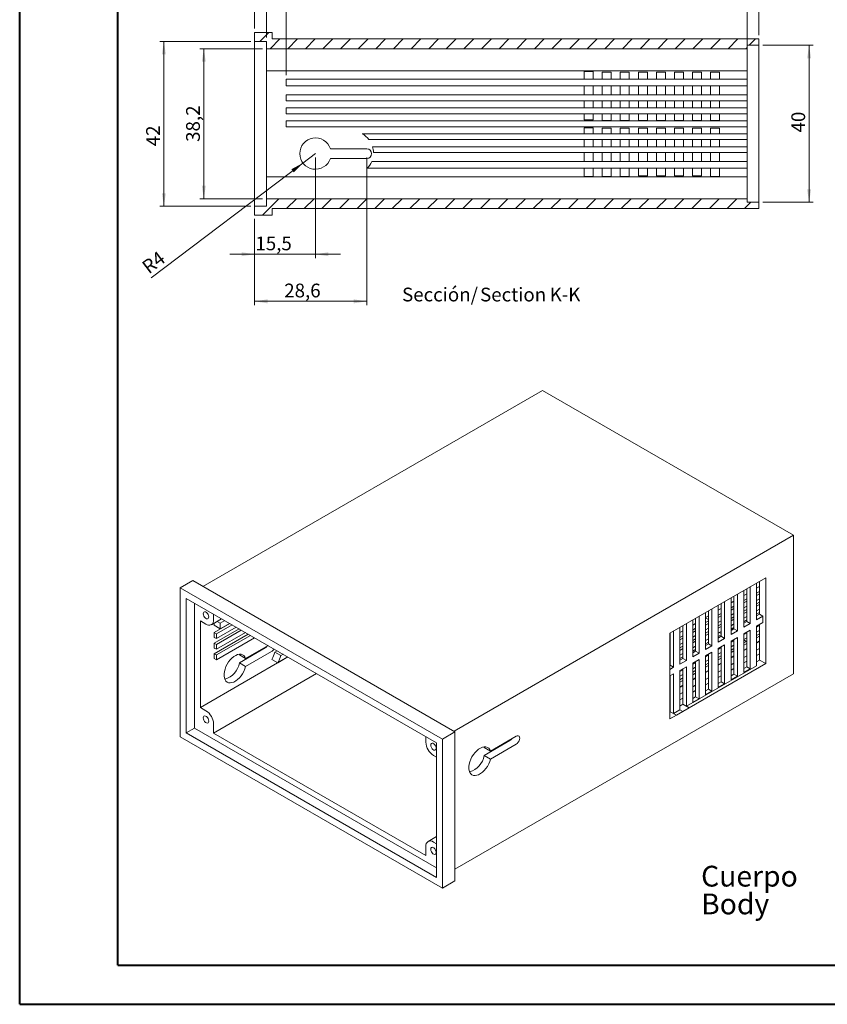
# Model space of a CAD drawing. Units: millimetres. Extents: x 0 to 841, y 0 to 594.
# Drawn here: x 0 to 206, y 0 to 251 of the extents above; entities that cross this region are included whole.
import ezdxf

# ---------------------------------------------------------------- set-up
doc = ezdxf.new("R2010")
doc.units = ezdxf.units.MM
doc.styles.add('SLDTEXTSTYLE0', font='TXT', dxfattribs={"width": 0.75})
doc.dimstyles.new('SLDDIMSTYLE1', dxfattribs={"dimtxt": 3.5, "dimasz": 3.302, "dimexe": 0, "dimexo": 0.0625, "dimgap": 0.875, "dimtad": 1, "dimdec": 1, "dimrnd": 1e-09, "dimzin": 12, "dimdsep": 46, "dimtxsty": 'SLDTEXTSTYLE0', "dimsah": 1, "dimcen": 0.09, "dimadec": 0, "dimazin": 3, "dimtfac": 1, "dimtdec": 1, "dimtofl": 0, "dimtmove": 0, "dimatfit": 3, "dimfxl": 1, "dimfrac": 2, "dimtolj": 1, "dimtzin": 12, "dimarcsym": 0})
doc.dimstyles.new('SLDDIMSTYLE2', dxfattribs={"dimtxt": 3.5, "dimasz": 3.302, "dimexe": 0, "dimexo": 0.0625, "dimgap": 0.875, "dimtad": 1, "dimrnd": 1e-09, "dimzin": 12, "dimdsep": 46, "dimtxsty": 'SLDTEXTSTYLE0', "dimsah": 1, "dimcen": 0.09, "dimadec": 0, "dimazin": 3, "dimtfac": 1, "dimtofl": 0, "dimtmove": 0, "dimatfit": 3, "dimfxl": 1, "dimfrac": 2, "dimtolj": 1, "dimtzin": 12, "dimarcsym": 0})
doc.dimstyles.new('SLDDIMSTYLE7', dxfattribs={"dimtxt": 3.5, "dimasz": 3.302, "dimexe": 0, "dimexo": 0.0625, "dimgap": 0.875, "dimtad": 1, "dimdec": 1, "dimrnd": 1e-09, "dimzin": 12, "dimdsep": 46, "dimtxsty": 'SLDTEXTSTYLE0', "dimsah": 1, "dimcen": 0.09, "dimadec": 0, "dimazin": 3, "dimtfac": 1, "dimtdec": 1, "dimtmove": 0, "dimatfit": 0, "dimfxl": 1, "dimfrac": 2, "dimtolj": 1, "dimtzin": 12, "dimarcsym": 0})
doc.dimstyles.new('SLDDIMSTYLE8', dxfattribs={"dimtxt": 3.5, "dimasz": 3.302, "dimexe": 0, "dimexo": 0.0625, "dimgap": 0.875, "dimtad": 1, "dimrnd": 1e-09, "dimzin": 12, "dimdsep": 46, "dimtxsty": 'SLDTEXTSTYLE0', "dimsah": 1, "dimcen": 0.09, "dimadec": 0, "dimazin": 3, "dimtfac": 1, "dimtmove": 0, "dimatfit": 0, "dimfxl": 1, "dimfrac": 2, "dimtolj": 1, "dimtzin": 12, "dimarcsym": 0})
doc.dimstyles.new('SLDDIMSTYLE9', dxfattribs={"dimtxt": 3.5, "dimasz": 3.302, "dimexe": 0, "dimexo": 0.0625, "dimgap": 0.875, "dimtad": 1, "dimrnd": 1e-09, "dimzin": 12, "dimdsep": 46, "dimtxsty": 'SLDTEXTSTYLE0', "dimsah": 1, "dimcen": 0, "dimadec": 0, "dimazin": 3, "dimtfac": 1, "dimtofl": 0, "dimtmove": 0, "dimatfit": 3, "dimfxl": 1, "dimfrac": 2, "dimtolj": 1, "dimtzin": 12, "dimarcsym": 0})

# ---------------------------------------------------------------- blocks, each defined once
blk = doc.blocks.new('SW_NOTE_0')
at = {"color": 0, "linetype": 'Continuous', "lineweight": 0, "char_height": 5.292, "attachment_point": 1, "style": 'SLDTEXTSTYLE0'}
for s, insert in [('Cuerpo', (0, 6.82)), ('Body', (0, -0.26))]:
    blk.add_mtext(s, dxfattribs=dict(at, insert=insert))
blk = doc.blocks.new('_D_19')
at = {"color": 7, "linetype": 'Continuous', "lineweight": 0}
for p, q in [((58.96, 245.42), (35.83, 245.42)), ((36.83, 245.42), (36.83, 203.42)), ((58.96, 203.42), (35.83, 203.42))]:
    blk.add_line(p, q, dxfattribs=at)
for points in [[(36.83, 245.42), (36.33, 242.12), (37.34, 242.12)], [(36.83, 203.42), (37.34, 206.72), (36.33, 206.72)]]:
    blk.add_solid(points, dxfattribs=at)
at = {"color": 7, "linetype": 'Continuous', "lineweight": 0, "insert": (32.32, 218.68, 27.82), "char_height": 3.5, "attachment_point": 1, "rotation": 90, "style": 'SLDTEXTSTYLE0'}
blk.add_mtext('42', dxfattribs=at)
blk = doc.blocks.new('_D_20')
at = {"color": 7, "linetype": 'Continuous', "lineweight": 0}
for p, q in [((59.96, 248.67), (59.96, 266.56)), ((62.96, 246.42), (62.96, 266.56)), ((59.96, 265.56), (51.72, 265.56)), ((59.96, 265.56), (62.96, 265.56)), ((62.96, 265.56), (69.31, 265.56))]:
    blk.add_line(p, q, dxfattribs=at)
for points in [[(59.96, 265.56), (56.66, 266.07), (56.66, 265.06)], [(62.96, 265.56), (66.26, 265.06), (66.26, 266.07)]]:
    blk.add_solid(points, dxfattribs=at)
at = {"color": 7, "linetype": 'Continuous', "lineweight": 0, "insert": (51.72, 270.08, 27.82), "char_height": 3.5, "attachment_point": 1, "style": 'SLDTEXTSTYLE0'}
blk.add_mtext('3', dxfattribs=at)
blk = doc.blocks.new('_D_21')
at = {"color": 7, "linetype": 'Continuous', "lineweight": 0}
for p, q in [((75.46, 215.82), (75.46, 190.17)), ((59.96, 200.17), (59.96, 190.17)), ((59.96, 191.17), (53.61, 191.17)), ((59.96, 191.17), (75.46, 191.17)), ((75.46, 191.17), (81.81, 191.17))]:
    blk.add_line(p, q, dxfattribs=at)
for points in [[(59.96, 191.17), (56.66, 191.68), (56.66, 190.66)], [(75.46, 191.17), (78.76, 190.66), (78.76, 191.68)]]:
    blk.add_solid(points, dxfattribs=at)
at = {"color": 7, "linetype": 'Continuous', "lineweight": 0, "insert": (60.16, 195.68, 27.82), "char_height": 3.5, "attachment_point": 1, "style": 'SLDTEXTSTYLE0'}
blk.add_mtext('15,5', dxfattribs=at)
blk = doc.blocks.new('_D_22')
at = {"color": 7, "linetype": 'Continuous', "lineweight": 0}
for p, q in [((88.54, 215.82), (88.54, 178.17)), ((59.96, 200.17), (59.96, 178.17)), ((59.96, 179.17), (88.54, 179.17))]:
    blk.add_line(p, q, dxfattribs=at)
for points in [[(59.96, 179.17), (63.26, 178.66), (63.26, 179.68)], [(88.54, 179.17), (85.24, 179.68), (85.24, 178.66)]]:
    blk.add_solid(points, dxfattribs=at)
at = {"color": 7, "linetype": 'Continuous', "lineweight": 0, "insert": (67.51, 183.68, 27.82), "char_height": 3.5, "attachment_point": 1, "style": 'SLDTEXTSTYLE0'}
blk.add_mtext('28,6', dxfattribs=at)
blk = doc.blocks.new('_D_23')
at = {"color": 7, "linetype": 'Continuous', "lineweight": 0}
for p, q in [((185.46, 236.77), (185.46, 261.38)), ((188.46, 247.02), (188.46, 261.38)), ((185.46, 260.38), (179.11, 260.38)), ((185.46, 260.38), (188.46, 260.38)), ((188.46, 260.38), (195.16, 260.38))]:
    blk.add_line(p, q, dxfattribs=at)
for points in [[(185.46, 260.38), (182.16, 260.89), (182.16, 259.87)], [(188.46, 260.38), (191.76, 259.87), (191.76, 260.89)]]:
    blk.add_solid(points, dxfattribs=at)
at = {"color": 7, "linetype": 'Continuous', "lineweight": 0, "insert": (189.74, 264.89, 27.82), "char_height": 3.5, "attachment_point": 1, "style": 'SLDTEXTSTYLE0'}
blk.add_mtext('3', dxfattribs=at)
blk = doc.blocks.new('_D_24')
at = {"color": 7, "linetype": 'Continuous', "lineweight": 0}
for p, q in [((189.46, 244.42), (202.29, 244.42)), ((201.29, 244.42), (201.29, 204.42)), ((189.46, 204.42), (202.29, 204.42))]:
    blk.add_line(p, q, dxfattribs=at)
for points in [[(201.29, 244.42), (200.78, 241.12), (201.79, 241.12)], [(201.29, 204.42), (201.79, 207.72), (200.78, 207.72)]]:
    blk.add_solid(points, dxfattribs=at)
at = {"color": 7, "linetype": 'Continuous', "lineweight": 0, "insert": (196.77, 222.2, 27.82), "char_height": 3.5, "attachment_point": 1, "rotation": 90, "style": 'SLDTEXTSTYLE0'}
blk.add_mtext('40', dxfattribs=at)
blk = doc.blocks.new('_D_25')
at = {"color": 7, "linetype": 'Continuous', "lineweight": 0}
for q in [(75.46, 216.82), (33.6, 185.19)]:
    blk.add_line((72.27, 214.41), q, dxfattribs=at)
blk.add_solid([(72.27, 214.41), (69.33, 212.82), (69.94, 212.01)], dxfattribs=at)
at = {"color": 7, "linetype": 'Continuous', "lineweight": 0, "insert": (30.88, 188.78, 27.82), "char_height": 3.5, "attachment_point": 1, "rotation": 37.0763, "style": 'SLDTEXTSTYLE0'}
blk.add_mtext('R4', dxfattribs=at)
blk = doc.blocks.new('_D_26')
at = {"color": 7, "linetype": 'Continuous', "lineweight": 0}
for p, q in [((67.96, 236.77), (67.96, 261.38)), ((185.46, 236.77), (185.46, 261.38)), ((67.96, 260.38), (185.46, 260.38))]:
    blk.add_line(p, q, dxfattribs=at)
for points in [[(67.96, 260.38), (71.26, 259.87), (71.26, 260.89)], [(185.46, 260.38), (182.16, 260.89), (182.16, 259.87)]]:
    blk.add_solid(points, dxfattribs=at)
at = {"color": 7, "linetype": 'Continuous', "lineweight": 0, "insert": (120.16, 264.89, 27.82), "char_height": 3.5, "attachment_point": 1, "style": 'SLDTEXTSTYLE0'}
blk.add_mtext('117,5', dxfattribs=at)
blk = doc.blocks.new('_D_27')
at = {"color": 7, "linetype": 'Continuous', "lineweight": 0}
for p, q in [((61.96, 243.52), (46.01, 243.52)), ((47.01, 243.52), (47.01, 205.32)), ((61.96, 205.32), (46.01, 205.32))]:
    blk.add_line(p, q, dxfattribs=at)
for points in [[(47.01, 243.52), (46.5, 240.22), (47.52, 240.22)], [(47.01, 205.32), (47.52, 208.62), (46.5, 208.62)]]:
    blk.add_solid(points, dxfattribs=at)
at = {"color": 7, "linetype": 'Continuous', "lineweight": 0, "insert": (42.5, 219.8, 27.82), "char_height": 3.5, "attachment_point": 1, "rotation": 90, "style": 'SLDTEXTSTYLE0'}
blk.add_mtext('38,2', dxfattribs=at)
blk = doc.blocks.new('SW_NOTE_36')
at = {"color": 0, "linetype": 'Continuous', "lineweight": 0, "char_height": 3.5, "attachment_point": 2, "style": 'SLDTEXTSTYLE0'}
for s, insert in [('Sección/', (10.01, 4.51)), ('Section', (28.64, 4.5)), ('K-K', (41.87, 4.51))]:
    blk.add_mtext(s, dxfattribs=dict(at, insert=insert))

msp = doc.modelspace()

# ---------------------------------------------------------------- hatches: boundary and pattern name
at = {"linetype": 'Continuous', "lineweight": 0}
h = msp.add_hatch(dxfattribs=at)
h.set_pattern_fill('ANSI31', style=0)
h.paths.add_polyline_path([(64.4622, 247.6674), (59.9622, 247.6674), (59.9622, 245.4174), (62.9622, 245.4174), (62.9622, 243.5174), (185.4622, 243.5174), (185.4622, 244.4174), (188.4622, 244.4174), (188.4622, 246.0174), (64.4622, 246.0174)], flags=0)
h = msp.add_hatch(dxfattribs=at)
h.set_pattern_fill('ANSI31', style=0)
h.paths.add_polyline_path([(62.9622, 203.4174), (59.9622, 203.4174), (59.9622, 201.1674), (64.4622, 201.1674), (64.4622, 202.8174), (188.4622, 202.8174), (188.4622, 204.4174), (185.4622, 204.4174), (185.4622, 205.3174), (62.9622, 205.3174)], flags=0)

# ---------------------------------------------------------------- linework, layer by layer
at = {"color": 7, "linetype": 'Continuous', "lineweight": 40}
for p, q in [((0.0788, 0.0415), (0.0788, 594.0415)), ((25.0788, 10.0415), (25.0788, 584.0415)), ((25.0788, 10.0415), (831.1362, 10.0415)), ((0.0788, 0.0415), (841.1362, 0.0415))]:
    msp.add_line(p, q, dxfattribs=at)
at = {"color": 7, "linetype": 'Continuous', "lineweight": 15}
for p, q in [((59.9622, 247.6674), (59.9622, 245.4174)), ((64.4622, 247.6674), (59.9622, 247.6674)), ((64.4622, 247.6674), (64.4622, 246.0174)), ((188.4622, 246.0174), (64.4622, 246.0174)), ((188.4622, 246.0174), (188.4622, 244.4174)), ((62.9622, 245.4174), (59.9622, 245.4174)), ((59.9622, 245.4174), (59.9622, 203.4174)), ((62.9622, 245.4174), (62.9622, 243.5174)), ((185.4622, 243.5174), (62.9622, 243.5174)), ((62.9622, 240.6674), (62.9622, 243.5174)), ((188.4622, 244.4174), (185.4622, 244.4174)), ((185.4622, 243.5174), (185.4622, 244.4174)), ((185.4622, 240.6674), (185.4622, 243.5174)), ((188.4622, 204.4174), (188.4622, 244.4174)), ((62.9622, 237.9174), (62.9622, 240.6674)), ((185.4622, 237.9174), (185.4622, 240.6674)), ((185.4622, 237.9174), (62.9622, 237.9174)), ((62.9622, 237.9174), (62.9622, 210.9174)), ((143.9622, 237.7174), (146.2622, 237.7174)), ((143.9622, 235.7674), (143.9622, 237.7174)), ((146.2622, 237.7174), (146.2622, 235.7674)), ((148.5622, 237.5674), (150.8622, 237.5674)), ((148.5622, 235.7674), (148.5622, 237.5674)), ((150.8622, 237.5674), (150.8622, 235.7674)), ((153.1622, 237.5674), (155.4622, 237.5674)), ((153.1622, 235.7674), (153.1622, 237.5674)), ((155.4622, 237.5674), (155.4622, 235.7674)), ((157.7622, 237.5674), (160.0622, 237.5674)), ((157.7622, 235.7674), (157.7622, 237.5674)), ((160.0622, 237.5674), (160.0622, 235.7674)), ((162.3622, 237.5674), (164.6622, 237.5674)), ((162.3622, 235.7674), (162.3622, 237.5674)), ((164.6622, 237.5674), (164.6622, 235.7674)), ((166.9622, 237.5674), (169.2622, 237.5674)), ((166.9622, 235.7674), (166.9622, 237.5674)), ((169.2622, 237.5674), (169.2622, 235.7674)), ((171.5622, 237.5674), (173.8622, 237.5674)), ((171.5622, 235.7674), (171.5622, 237.5674)), ((173.8622, 237.5674), (173.8622, 235.7674)), ((176.1622, 237.5674), (178.4622, 237.5674)), ((176.1622, 235.7674), (176.1622, 237.5674)), ((178.4622, 237.5674), (178.4622, 235.7674)), ((185.4622, 237.9174), (185.4622, 235.7674)), ((67.9622, 235.7674), (67.9622, 234.0674)), ((67.9622, 235.7674), (185.4622, 235.7674)), ((67.9622, 234.0674), (185.4622, 234.0674)), ((143.9622, 231.7674), (143.9622, 234.0674)), ((146.2622, 234.0674), (146.2622, 231.7674)), ((148.5622, 231.7674), (148.5622, 234.0674)), ((150.8622, 234.0674), (150.8622, 231.7674)), ((153.1622, 231.7674), (153.1622, 234.0674)), ((155.4622, 234.0674), (155.4622, 231.7674)), ((157.7622, 231.7674), (157.7622, 234.0674)), ((160.0622, 234.0674), (160.0622, 231.7674)), ((162.3622, 231.7674), (162.3622, 234.0674)), ((164.6622, 234.0674), (164.6622, 231.7674)), ((166.9622, 231.7674), (166.9622, 234.0674)), ((169.2622, 234.0674), (169.2622, 231.7674)), ((171.5622, 231.7674), (171.5622, 234.0674)), ((173.8622, 234.0674), (173.8622, 231.7674)), ((176.1622, 231.7674), (176.1622, 234.0674)), ((178.4622, 234.0674), (178.4622, 231.7674)), ((185.4622, 235.7674), (185.4622, 234.0674)), ((185.4622, 234.0674), (185.4622, 231.7674)), ((67.9622, 231.7674), (67.9622, 230.2674)), ((67.9622, 231.7674), (185.4622, 231.7674)), ((185.4622, 231.7674), (185.4622, 230.2674)), ((67.9622, 230.2674), (185.4622, 230.2674)), ((67.9622, 228.4674), (67.9622, 226.9674)), ((67.9622, 228.4674), (185.4622, 228.4674)), ((143.9622, 228.4674), (143.9622, 230.2674)), ((146.2622, 230.2674), (146.2622, 228.4674)), ((148.5622, 228.4674), (148.5622, 230.2674)), ((150.8622, 230.2674), (150.8622, 228.4674)), ((153.1622, 228.4674), (153.1622, 230.2674)), ((155.4622, 230.2674), (155.4622, 228.4674)), ((157.7622, 228.4674), (157.7622, 230.2674)), ((160.0622, 230.2674), (160.0622, 228.4674)), ((162.3622, 228.4674), (162.3622, 230.2674)), ((164.6622, 230.2674), (164.6622, 228.4674)), ((166.9622, 228.4674), (166.9622, 230.2674)), ((169.2622, 230.2674), (169.2622, 228.4674)), ((171.5622, 228.4674), (171.5622, 230.2674)), ((173.8622, 230.2674), (173.8622, 228.4674)), ((176.1622, 228.4674), (176.1622, 230.2674)), ((178.4622, 230.2674), (178.4622, 228.4674)), ((185.4622, 230.2674), (185.4622, 228.4674)), ((185.4622, 228.4674), (185.4622, 226.9674)), ((67.9622, 226.9674), (185.4622, 226.9674)), ((143.9622, 225.4174), (143.9622, 226.9674)), ((146.2622, 226.9674), (146.2622, 225.4174)), ((148.5622, 225.2674), (148.5622, 226.9674)), ((150.8622, 226.9674), (150.8622, 225.2674)), ((153.1622, 225.2674), (153.1622, 226.9674)), ((155.4622, 226.9674), (155.4622, 225.2674)), ((157.7622, 225.2674), (157.7622, 226.9674)), ((160.0622, 226.9674), (160.0622, 225.2674)), ((162.3622, 225.2674), (162.3622, 226.9674)), ((164.6622, 226.9674), (164.6622, 225.2674)), ((166.9622, 225.2674), (166.9622, 226.9674)), ((169.2622, 226.9674), (169.2622, 225.2674)), ((171.5622, 225.2674), (171.5622, 226.9674)), ((173.8622, 226.9674), (173.8622, 225.2674)), ((176.1622, 225.2674), (176.1622, 226.9674)), ((178.4622, 226.9674), (178.4622, 225.2674)), ((185.4622, 226.9674), (185.4622, 225.1674)), ((67.9622, 225.1674), (67.9622, 223.6674)), ((67.9622, 225.1674), (185.4622, 225.1674)), ((67.9622, 223.6674), (185.4622, 223.6674)), ((146.2622, 225.4174), (143.9622, 225.4174)), ((143.9622, 223.4174), (146.2622, 223.4174)), ((143.9622, 221.8674), (143.9622, 223.4174)), ((146.2622, 223.4174), (146.2622, 221.8674)), ((150.8622, 225.2674), (148.5622, 225.2674)), ((155.4622, 225.2674), (153.1622, 225.2674)), ((160.0622, 225.2674), (157.7622, 225.2674)), ((164.6622, 225.2674), (162.3622, 225.2674)), ((169.2622, 225.2674), (166.9622, 225.2674)), ((173.8622, 225.2674), (171.5622, 225.2674)), ((178.4622, 225.2674), (176.1622, 225.2674)), ((185.4622, 225.1674), (185.4622, 223.6674)), ((185.4622, 223.6674), (185.4622, 221.8674)), ((87.4055, 221.8674), (185.4622, 221.8674)), ((148.5622, 223.2674), (150.8622, 223.2674)), ((148.5622, 221.8674), (148.5622, 223.2674)), ((150.8622, 223.2674), (150.8622, 221.8674)), ((153.1622, 223.2674), (155.4622, 223.2674)), ((153.1622, 221.8674), (153.1622, 223.2674)), ((155.4622, 223.2674), (155.4622, 221.8674)), ((157.7622, 223.2674), (160.0622, 223.2674)), ((157.7622, 221.8674), (157.7622, 223.2674)), ((160.0622, 223.2674), (160.0622, 221.8674)), ((162.3622, 223.2674), (164.6622, 223.2674)), ((162.3622, 221.8674), (162.3622, 223.2674)), ((164.6622, 223.2674), (164.6622, 221.8674)), ((166.9622, 223.2674), (169.2622, 223.2674)), ((166.9622, 221.8674), (166.9622, 223.2674)), ((169.2622, 223.2674), (169.2622, 221.8674)), ((171.5622, 223.2674), (173.8622, 223.2674)), ((171.5622, 221.8674), (171.5622, 223.2674)), ((173.8622, 223.2674), (173.8622, 221.8674)), ((176.1622, 223.2674), (178.4622, 223.2674)), ((176.1622, 221.8674), (176.1622, 223.2674)), ((178.4622, 223.2674), (178.4622, 221.8674)), ((185.4622, 221.8674), (185.4622, 220.3674)), ((89.1051, 220.3674), (185.4622, 220.3674)), ((90.0113, 218.5674), (185.4622, 218.5674)), ((143.9622, 218.5674), (143.9622, 220.3674)), ((146.2622, 220.3674), (146.2622, 218.5674)), ((148.5622, 218.5674), (148.5622, 220.3674)), ((150.8622, 220.3674), (150.8622, 218.5674)), ((153.1622, 218.5674), (153.1622, 220.3674)), ((155.4622, 220.3674), (155.4622, 218.5674)), ((157.7622, 218.5674), (157.7622, 220.3674)), ((160.0622, 220.3674), (160.0622, 218.5674)), ((162.3622, 218.5674), (162.3622, 220.3674)), ((164.6622, 220.3674), (164.6622, 218.5674)), ((166.9622, 218.5674), (166.9622, 220.3674)), ((169.2622, 220.3674), (169.2622, 218.5674)), ((171.5622, 218.5674), (171.5622, 220.3674)), ((173.8622, 220.3674), (173.8622, 218.5674)), ((176.1622, 218.5674), (176.1622, 220.3674)), ((178.4622, 220.3674), (178.4622, 218.5674)), ((185.4622, 220.3674), (185.4622, 218.5674)), ((185.4622, 218.5674), (185.4622, 217.0674)), ((88.5422, 218.0674), (79.2619, 218.0674)), ((90.2417, 217.0674), (185.4622, 217.0674)), ((143.9622, 214.7674), (143.9622, 217.0674)), ((146.2622, 217.0674), (146.2622, 214.7674)), ((148.5622, 214.7674), (148.5622, 217.0674)), ((150.8622, 217.0674), (150.8622, 214.7674)), ((153.1622, 214.7674), (153.1622, 217.0674)), ((155.4622, 217.0674), (155.4622, 214.7674)), ((157.7622, 214.7674), (157.7622, 217.0674)), ((160.0622, 217.0674), (160.0622, 214.7674)), ((162.3622, 214.7674), (162.3622, 217.0674)), ((164.6622, 217.0674), (164.6622, 214.7674)), ((166.9622, 214.7674), (166.9622, 217.0674)), ((169.2622, 217.0674), (169.2622, 214.7674)), ((171.5622, 214.7674), (171.5622, 217.0674)), ((173.8622, 217.0674), (173.8622, 214.7674)), ((176.1622, 214.7674), (176.1622, 217.0674)), ((178.4622, 217.0674), (178.4622, 214.7674)), ((185.4622, 217.0674), (185.4622, 214.7674)), ((88.5422, 215.5674), (79.2619, 215.5674)), ((89.7967, 214.7674), (185.4622, 214.7674)), ((185.4622, 214.7674), (185.4622, 213.0674)), ((185.4622, 210.9174), (62.9622, 210.9174)), ((62.9622, 208.1674), (62.9622, 210.9174)), ((88.6807, 213.0674), (185.4622, 213.0674)), ((143.9622, 210.9472), (143.9622, 213.0674)), ((146.2622, 210.9472), (143.9622, 210.9472)), ((146.2622, 213.0674), (146.2622, 210.9472)), ((148.5622, 210.9472), (148.5622, 213.0674)), ((150.8622, 210.9472), (148.5622, 210.9472)), ((150.8622, 213.0674), (150.8622, 210.9472)), ((153.1622, 210.9795), (153.1622, 213.0674)), ((155.4622, 210.9795), (153.1622, 210.9795)), ((155.4622, 213.0674), (155.4622, 210.9795)), ((157.7622, 211.1174), (157.7622, 213.0674)), ((160.0622, 211.1174), (157.7622, 211.1174)), ((160.0622, 213.0674), (160.0622, 211.1174)), ((162.3622, 211.1174), (162.3622, 213.0674)), ((164.6622, 211.1174), (162.3622, 211.1174)), ((164.6622, 213.0674), (164.6622, 211.1174)), ((166.9622, 211.1174), (166.9622, 213.0674)), ((169.2622, 211.1174), (166.9622, 211.1174)), ((169.2622, 213.0674), (169.2622, 211.1174)), ((171.5622, 211.1174), (171.5622, 213.0674)), ((173.8622, 211.1174), (171.5622, 211.1174)), ((173.8622, 213.0674), (173.8622, 211.1174)), ((176.1622, 210.9674), (176.1622, 213.0674)), ((178.4622, 210.9674), (176.1622, 210.9674)), ((178.4622, 213.0674), (178.4622, 210.9674)), ((185.4622, 213.0674), (185.4622, 210.9174)), ((185.4622, 208.1674), (185.4622, 210.9174)), ((62.9622, 205.3174), (62.9622, 208.1674)), ((185.4622, 205.3174), (185.4622, 208.1674)), ((59.9622, 203.4174), (59.9622, 201.1674)), ((59.9622, 203.4174), (62.9622, 203.4174)), ((62.9622, 205.3174), (62.9622, 203.4174)), ((62.9622, 205.3174), (185.4622, 205.3174)), ((185.4622, 204.4174), (185.4622, 205.3174)), ((185.4622, 204.4174), (188.4622, 204.4174)), ((188.4622, 204.4174), (188.4622, 202.8174)), ((59.9622, 201.1674), (64.4622, 201.1674)), ((64.4622, 202.8174), (64.4622, 201.1674)), ((64.4622, 202.8174), (188.4622, 202.8174)), ((133.3002, 156.4896), (46.7859, 106.546)), ((197.2934, 119.5472), (133.3002, 156.4896)), ((197.2934, 119.5472), (110.7791, 69.6035)), ((197.2934, 84.2726), (197.2934, 119.5472)), ((44.2048, 108.036), (41.0228, 106.1991)), ((111.0264, 69.4607), (44.2048, 108.036)), ((190.2223, 108.6878), (165.8271, 94.6048)), ((190.2223, 86.8454), (190.2223, 108.6878)), ((107.8444, 67.6238), (41.0228, 106.1991)), ((41.0228, 106.1991), (41.0228, 68.23)), ((184.6362, 96.1135), (184.6362, 105.463)), ((185.3786, 105.8916), (185.3786, 104.6257)), ((186.2625, 106.4019), (186.2625, 97.0524)), ((187.8889, 97.9912), (187.8889, 107.3408)), ((187.8889, 106.0748), (188.6313, 106.5034)), ((188.6313, 107.7694), (188.6313, 106.5034)), ((188.6313, 104.6254), (188.6313, 106.5034)), ((106.3241, 66.6643), (42.5431, 103.4843)), ((42.5431, 103.4843), (42.5431, 69.1895)), ((181.3835, 94.2358), (181.3835, 103.5853)), ((182.1259, 104.0139), (182.1259, 102.748)), ((183.0098, 104.5242), (183.0098, 95.1746)), ((184.6362, 104.1971), (185.3786, 104.6257)), ((184.6362, 102.9314), (185.3786, 103.36)), ((185.3786, 102.7477), (185.3786, 104.6257)), ((187.8889, 104.8091), (188.6313, 105.2377)), ((187.8889, 104.1968), (188.6313, 104.6254)), ((187.8889, 102.972), (188.6313, 103.4006)), ((188.6313, 104.6254), (188.6313, 103.4006)), ((188.6313, 101.9308), (188.6313, 103.4006)), ((44.6644, 102.2596), (44.6644, 70.4142)), ((176.5045, 100.7687), (176.5045, 91.4192)), ((178.1308, 92.358), (178.1308, 101.7075)), ((178.1308, 100.4416), (178.8733, 100.8702)), ((178.8733, 102.1362), (178.8733, 100.8702)), ((178.8733, 98.9922), (178.8733, 100.8702)), ((179.7571, 102.6464), (179.7571, 93.2969)), ((181.3835, 102.3194), (182.1259, 102.748)), ((181.3835, 101.0536), (182.1259, 101.4822)), ((181.3835, 100.4413), (182.1259, 100.8699)), ((182.1259, 100.8699), (182.1259, 102.748)), ((182.1259, 100.8699), (182.1259, 99.6451)), ((184.6362, 102.319), (185.3786, 102.7477)), ((184.6362, 101.0942), (185.3786, 101.5228)), ((184.6362, 100.2368), (185.3786, 100.6654)), ((185.3786, 102.7477), (185.3786, 101.5228)), ((185.3786, 100.0531), (185.3786, 101.5228)), ((187.8889, 102.1145), (188.6313, 102.5431)), ((187.8889, 101.5022), (188.6313, 101.9308)), ((187.8889, 100.2774), (188.6313, 100.706)), ((188.6313, 101.9308), (188.6313, 100.706)), ((188.6313, 99.4404), (188.6313, 100.706)), ((48.9384, 96.775), (51.5517, 98.2837)), ((49.5081, 98.0341), (49.5081, 99.4634)), ((171.6254, 88.6025), (171.6254, 97.9521)), ((172.3679, 98.3807), (172.3679, 97.1147)), ((173.2518, 98.8909), (173.2518, 89.5414)), ((174.8781, 90.4803), (174.8781, 99.8298)), ((174.8781, 98.5639), (175.6206, 98.9925)), ((175.6206, 98.0905), (174.8781, 98.5191)), ((175.6206, 100.2584), (175.6206, 98.9925)), ((175.6206, 97.1144), (175.6206, 98.9925)), ((178.1308, 99.1759), (178.8733, 99.6045)), ((178.1308, 98.5636), (178.8733, 98.9922)), ((178.8733, 98.9922), (178.8733, 97.7674)), ((181.3835, 99.2165), (182.1259, 99.6451)), ((181.3835, 98.359), (182.1259, 98.7876)), ((181.3835, 97.7467), (182.1259, 98.1753)), ((182.1259, 98.1753), (182.1259, 99.6451)), ((182.1259, 98.1753), (182.1259, 96.9505)), ((184.6362, 99.6245), (185.3786, 100.0531)), ((184.6362, 98.3997), (185.3786, 98.8283)), ((184.6362, 97.5422), (185.3786, 97.9708)), ((185.3786, 100.0531), (185.3786, 98.8283)), ((185.3786, 97.5626), (185.3786, 98.8283)), ((187.8889, 99.4199), (188.6313, 99.8485)), ((187.8889, 99.0118), (188.6313, 99.4404)), ((189.5152, 98.9301), (187.8889, 97.9912)), ((189.5152, 98.9301), (188.6313, 99.4404)), ((189.5152, 97.297), (189.5152, 98.9301)), ((46.1493, 97.7276), (47.5635, 96.9112)), ((46.1493, 97.7276), (46.1493, 75.681)), ((49.6848, 96.6249), (49.6848, 97.2059)), ((49.6848, 94.7469), (53.6816, 97.0541)), ((51.2051, 95.7473), (49.6848, 96.6249)), ((49.6848, 92.0523), (56.0154, 95.7068)), ((50.2152, 94.4407), (54.2119, 96.748)), ((50.2152, 93.2159), (55.2727, 96.1356)), ((50.2152, 91.7461), (56.5457, 95.4007)), ((50.3839, 97.6095), (51.2051, 97.1354)), ((51.2051, 97.1354), (52.373, 97.8096)), ((51.2051, 97.1354), (51.2051, 95.7473)), ((51.2051, 95.7473), (53.5752, 97.1155)), ((168.3727, 86.7248), (168.3727, 96.0743)), ((169.1152, 96.5029), (169.1152, 95.237)), ((169.9991, 97.0132), (169.9991, 87.6637)), ((171.6254, 96.6861), (172.3679, 97.1147)), ((171.6254, 95.4204), (172.3679, 95.849)), ((172.3679, 95.2367), (172.3679, 97.1147)), ((174.8781, 97.2981), (175.6206, 97.7268)), ((174.8781, 96.6858), (175.6206, 97.1144)), ((174.8781, 95.461), (175.6206, 95.8896)), ((175.6206, 97.1144), (175.6206, 95.8896)), ((175.6206, 94.4199), (175.6206, 95.8896)), ((178.1308, 97.3388), (178.8733, 97.7674)), ((178.1308, 96.4813), (178.8733, 96.9099)), ((178.2695, 96.5613), (178.1308, 96.6414)), ((178.1308, 95.869), (178.8733, 96.2976)), ((178.8733, 96.2976), (178.8733, 97.7674)), ((178.8733, 96.2976), (178.8733, 95.0728)), ((181.3835, 96.5219), (182.1259, 96.9505)), ((181.3835, 95.6644), (182.1259, 96.0931)), ((181.3835, 95.2563), (182.1259, 95.6849)), ((182.1259, 95.6849), (182.1259, 96.9505)), ((183.0098, 95.1746), (182.1259, 95.6849)), ((184.6362, 97.134), (185.3786, 97.5626)), ((186.2625, 97.0524), (184.6362, 96.1135)), ((184.6362, 94.4804), (186.2625, 95.4193)), ((186.2625, 97.0524), (185.3786, 97.5626)), ((186.2625, 95.4193), (186.2625, 85.4983)), ((187.8889, 96.3582), (189.5152, 97.297)), ((187.8889, 96.113), (188.6313, 96.5416)), ((187.8889, 86.3147), (187.8889, 96.3582)), ((188.6313, 96.5416), (188.6313, 96.7868)), ((188.6313, 96.5416), (188.6313, 95.3168)), ((49.6848, 93.5221), (49.6848, 94.7469)), ((49.6848, 94.7469), (50.2152, 94.4407)), ((49.6848, 89.3577), (58.3492, 94.3596)), ((50.2152, 93.2159), (49.6848, 93.5221)), ((50.2152, 90.5213), (57.6066, 94.7883)), ((50.2152, 94.4407), (50.2152, 93.2159)), ((50.2152, 89.0516), (58.8796, 94.0534)), ((50.2152, 87.8267), (59.9404, 93.441)), ((165.8271, 94.6048), (165.8271, 72.7458)), ((165.8271, 93.3389), (165.8625, 93.3593)), ((165.8625, 93.3593), (165.8625, 94.6252)), ((165.8625, 91.4812), (165.8625, 93.3593)), ((166.7464, 95.1355), (166.7464, 85.9084)), ((168.3727, 94.8084), (169.1152, 95.237)), ((168.3727, 93.5427), (169.1152, 93.9713)), ((168.3727, 92.9304), (169.1152, 93.359)), ((169.1152, 93.359), (169.1152, 95.237)), ((169.1152, 93.359), (169.1152, 92.1342)), ((171.6254, 94.8081), (172.3679, 95.2367)), ((171.6254, 93.5833), (172.3679, 94.0119)), ((171.6254, 92.7258), (172.3679, 93.1544)), ((172.3679, 95.2367), (172.3679, 94.0119)), ((172.3679, 92.5421), (172.3679, 94.0119)), ((174.8781, 94.6036), (175.6206, 95.0322)), ((174.8781, 93.9912), (175.6206, 94.4199)), ((174.8781, 92.7664), (175.6206, 93.195)), ((175.6206, 94.4199), (175.6206, 93.195)), ((175.6206, 91.9294), (175.6206, 93.195)), ((178.1308, 94.6442), (178.8733, 95.0728)), ((178.1308, 93.7867), (178.8733, 94.2153)), ((178.1308, 93.3785), (178.8733, 93.8071)), ((179.7571, 93.2969), (178.1308, 92.358)), ((178.3758, 94.7856), (178.8733, 94.4984)), ((178.8733, 93.8071), (178.8733, 95.0728)), ((179.7571, 93.2969), (178.8733, 93.8071)), ((183.0098, 95.1746), (181.3835, 94.2358)), ((181.3835, 92.6027), (183.0098, 93.5416)), ((182.1259, 92.7862), (182.1259, 93.0313)), ((183.0098, 93.5416), (183.0098, 83.6206)), ((184.6362, 94.2353), (185.3786, 94.6639)), ((184.6362, 84.5594), (184.6362, 94.4804)), ((184.6362, 93.0105), (185.3786, 93.4391)), ((185.271, 92.5195), (184.6362, 92.8859)), ((185.3786, 94.6639), (185.3786, 94.909)), ((185.3786, 94.6639), (185.3786, 93.4391)), ((185.3786, 91.9693), (185.3786, 93.4391)), ((187.8889, 94.8882), (188.6313, 95.3168)), ((187.8889, 94.0308), (188.6313, 94.4594)), ((187.8889, 93.4184), (188.6313, 93.8471)), ((188.6313, 93.8471), (188.6313, 95.3168)), ((188.6313, 93.8471), (188.6313, 92.6222)), ((49.6848, 90.8275), (49.6848, 92.0523)), ((49.6848, 92.0523), (50.2152, 91.7461)), ((50.2152, 90.5213), (49.6848, 90.8275)), ((50.2152, 91.7461), (50.2152, 90.5213)), ((62.6461, 90.8382), (56.0839, 87.05)), ((63.3705, 91.4608), (57.6749, 88.1728)), ((165.8271, 92.0731), (165.8625, 92.0935)), ((165.8271, 91.4608), (165.8625, 91.4812)), ((165.8625, 90.2564), (165.8625, 91.4812)), ((168.3727, 91.7055), (169.1152, 92.1342)), ((168.3727, 90.8481), (169.1152, 91.2767)), ((168.3727, 90.2358), (169.1152, 90.6644)), ((169.1152, 90.6644), (169.1152, 92.1342)), ((169.1152, 90.6644), (169.1152, 89.4396)), ((171.6254, 92.1135), (172.3679, 92.5421)), ((171.6254, 90.8887), (172.3679, 91.3173)), ((171.6254, 90.0312), (172.3679, 90.4598)), ((172.3679, 92.5421), (172.3679, 91.3173)), ((172.3679, 90.0517), (172.3679, 91.3173)), ((174.8781, 91.909), (175.6206, 92.3376)), ((174.8781, 91.5008), (175.6206, 91.9294)), ((176.5045, 91.4192), (174.8781, 90.4803)), ((176.5045, 91.4192), (175.6206, 91.9294)), ((178.1308, 90.7249), (179.7571, 91.6638)), ((178.1308, 90.4798), (178.8733, 90.9084)), ((178.1308, 80.804), (178.1308, 90.7249)), ((178.8733, 90.9084), (178.8733, 91.1536)), ((178.8733, 90.9084), (178.8733, 89.6836)), ((179.7571, 91.6638), (179.7571, 81.7428)), ((181.3835, 92.3576), (182.1259, 92.7862)), ((181.3835, 82.6817), (181.3835, 92.6027)), ((181.3835, 91.1327), (182.1259, 91.5614)), ((181.3835, 90.2753), (182.1259, 90.7039)), ((182.1259, 92.7862), (182.1259, 91.5614)), ((182.1259, 90.0916), (182.1259, 91.5614)), ((184.6362, 92.153), (185.3786, 92.5816)), ((184.6362, 91.5407), (185.3786, 91.9693)), ((184.6362, 90.3159), (185.3786, 90.7445)), ((184.6362, 90.1931), (185.3786, 90.6217)), ((185.3773, 90.7437), (185.3786, 90.743)), ((185.3786, 91.9693), (185.3786, 90.7445)), ((185.3786, 88.8665), (185.3786, 90.7445)), ((187.8889, 92.1936), (188.6313, 92.6222)), ((187.8889, 92.0709), (188.6313, 92.4995)), ((187.8889, 90.3156), (188.6313, 90.7442)), ((188.6313, 90.7442), (188.6313, 92.6222)), ((188.6313, 90.7442), (188.6313, 89.3561)), ((68.4271, 88.5417), (46.1493, 75.681)), ((49.6848, 88.1329), (49.6848, 89.3577)), ((49.6848, 89.3577), (50.2152, 89.0516)), ((50.2152, 87.8267), (49.6848, 88.1329)), ((50.2152, 89.0516), (50.2152, 87.8267)), ((56.0275, 89.2388), (56.0839, 89.0913)), ((57.6749, 88.1728), (56.0839, 89.0913)), ((64.2371, 89.9198), (57.6749, 86.1315)), ((64.335, 87.9349), (65.8553, 87.0573)), ((65.1242, 89.7786), (65.7043, 90.1135)), ((66.6444, 88.901), (65.1242, 89.7786)), ((65.8553, 87.0573), (68.4269, 88.5418)), ((66.6444, 88.901), (67.2246, 89.2359)), ((165.8271, 90.236), (165.8625, 90.2564)), ((165.8271, 89.3785), (165.8625, 89.3989)), ((165.8271, 88.7662), (165.8625, 88.7866)), ((165.8625, 88.7866), (165.8625, 90.2564)), ((165.8625, 87.5618), (165.8625, 88.7866)), ((168.3727, 89.011), (169.1152, 89.4396)), ((168.3727, 88.1535), (169.1152, 88.5821)), ((168.3727, 87.7453), (169.1152, 88.1739)), ((169.1152, 88.1739), (169.1152, 89.4396)), ((169.9991, 87.6637), (169.1152, 88.1739)), ((171.6254, 89.6231), (172.3679, 90.0517)), ((173.2518, 89.5414), (171.6254, 88.6025)), ((171.6254, 86.9695), (173.2518, 87.9083)), ((173.2518, 89.5414), (172.3679, 90.0517)), ((173.2518, 87.9083), (173.2518, 77.8747)), ((174.8781, 88.8472), (176.5045, 89.7861)), ((174.8781, 88.6021), (175.6206, 89.0307)), ((174.8781, 78.9262), (174.8781, 88.8472)), ((175.6206, 89.0307), (175.6206, 89.2758)), ((175.6206, 89.0307), (175.6206, 87.8059)), ((176.5045, 89.7861), (176.5045, 79.8651)), ((178.1308, 89.255), (178.8733, 89.6836)), ((178.1308, 88.3975), (178.8733, 88.8262)), ((178.1308, 87.7852), (178.8733, 88.2138)), ((178.8733, 88.2138), (178.8733, 89.6836)), ((178.8733, 88.2138), (178.8733, 86.989)), ((181.3835, 89.663), (182.1259, 90.0916)), ((181.3835, 88.4382), (182.1259, 88.8668)), ((181.3835, 88.3154), (182.1259, 88.744)), ((182.1259, 90.0916), (182.1259, 88.8668)), ((182.1259, 86.9887), (182.1259, 88.8668)), ((184.6362, 88.4379), (185.3786, 88.8665)), ((185.3786, 88.8665), (185.3786, 87.4783)), ((187.8889, 88.9275), (188.6313, 89.3561)), ((188.6313, 87.7638), (188.6313, 89.3561)), ((57.6749, 86.1315), (56.0839, 87.05)), ((165.8271, 87.5414), (165.8625, 87.5618)), ((165.8271, 86.684), (165.8625, 86.7044)), ((165.8271, 86.3983), (165.8625, 86.4187)), ((166.7464, 85.9084), (165.8271, 85.3778)), ((165.8625, 86.4187), (165.8625, 87.5618)), ((166.7464, 85.9084), (165.8625, 86.4187)), ((169.9991, 87.6637), (168.3727, 86.7248)), ((168.3727, 85.0917), (169.9991, 86.0306)), ((169.1152, 85.2752), (169.1152, 85.5203)), ((169.9991, 75.9871), (187.8889, 86.3147)), ((169.9991, 86.0306), (169.9991, 75.9871)), ((170.7062, 75.5789), (190.2223, 86.8454)), ((171.6254, 86.7243), (172.3679, 87.153)), ((171.6254, 76.9359), (171.6254, 86.9695)), ((171.6254, 85.4995), (172.3679, 85.9281)), ((172.3679, 87.153), (172.3679, 87.3981)), ((172.3679, 87.153), (172.3679, 85.9281)), ((172.3679, 84.4584), (172.3679, 85.9281)), ((174.8781, 87.3773), (175.6206, 87.8059)), ((174.8781, 86.5198), (175.6206, 86.9484)), ((174.8781, 85.9075), (175.6206, 86.3361)), ((175.6206, 86.3361), (175.6206, 87.8059)), ((175.6206, 86.3361), (175.6206, 85.1113)), ((178.1308, 86.5604), (178.8733, 86.989)), ((178.1308, 86.4377), (178.8733, 86.8663)), ((178.8733, 85.111), (178.8733, 86.989)), ((181.3835, 86.5601), (182.1259, 86.9887)), ((181.3835, 85.172), (182.1259, 85.6006)), ((182.1259, 86.9887), (182.1259, 85.6006)), ((182.1259, 84.1308), (182.1259, 85.6006)), ((184.6362, 87.0497), (185.3786, 87.4783)), ((184.6362, 85.58), (185.3786, 86.0086)), ((186.2625, 85.4983), (184.6362, 84.5594)), ((185.3786, 86.0086), (185.3786, 87.4783)), ((186.2625, 85.4983), (185.3786, 86.0086)), ((187.8889, 87.3352), (188.6313, 87.7638)), ((190.2223, 86.8454), (188.6313, 87.7638)), ((75.7463, 84.3164), (49.5081, 69.1694)), ((197.2934, 84.2726), (111.0264, 34.4717)), ((165.8271, 83.7447), (166.7464, 84.2753)), ((165.8271, 83.3771), (165.8625, 83.3975)), ((165.8625, 83.3975), (165.8625, 83.7651)), ((165.8625, 82.1727), (165.8625, 83.3975)), ((166.7464, 84.2753), (166.7464, 74.1094)), ((168.3727, 84.8466), (169.1152, 85.2752)), ((168.3727, 75.0483), (168.3727, 85.0917)), ((168.3727, 83.6218), (169.1152, 84.0504)), ((168.3727, 82.7643), (169.1152, 83.1929)), ((169.1152, 85.2752), (169.1152, 84.0504)), ((169.1152, 82.5806), (169.1152, 84.0504)), ((171.6254, 84.6421), (172.3679, 85.0707)), ((171.6254, 84.0298), (172.3679, 84.4584)), ((171.6254, 82.8049), (172.3679, 83.2336)), ((171.6254, 82.6822), (172.3679, 83.1108)), ((172.3679, 84.4584), (172.3679, 83.2336)), ((172.3679, 81.3555), (172.3679, 83.2336)), ((174.8781, 84.6827), (175.6206, 85.1113)), ((174.8781, 84.5599), (175.6206, 84.9885)), ((174.8781, 82.8046), (175.6206, 83.2333)), ((175.6206, 83.2333), (175.6206, 85.1113)), ((175.6206, 83.2333), (175.6206, 81.8451)), ((178.1308, 84.6824), (178.8733, 85.111)), ((178.1308, 83.2943), (178.8733, 83.7229)), ((178.8733, 85.111), (178.8733, 83.7229)), ((178.8733, 82.2531), (178.8733, 83.7229)), ((181.3835, 83.7022), (182.1259, 84.1308)), ((183.0098, 83.6206), (181.3835, 82.6817)), ((183.0098, 83.6206), (182.1259, 84.1308)), ((165.8271, 82.1523), (165.8625, 82.1727)), ((165.8271, 81.2948), (165.8625, 81.3152)), ((165.8271, 80.6825), (165.8625, 80.7029)), ((165.8625, 80.7029), (165.8625, 82.1727)), ((165.8625, 79.4781), (165.8625, 80.7029)), ((168.3727, 82.152), (169.1152, 82.5806)), ((168.3727, 80.9272), (169.1152, 81.3558)), ((168.3727, 80.8044), (169.1152, 81.2331)), ((169.1152, 82.5806), (169.1152, 81.3558)), ((169.1152, 79.4778), (169.1152, 81.3558)), ((171.6254, 80.9269), (172.3679, 81.3555)), ((172.3679, 81.3555), (172.3679, 79.9674)), ((174.8781, 81.4165), (175.6206, 81.8451)), ((174.8781, 79.9467), (175.6206, 80.3754)), ((175.6206, 80.3754), (175.6206, 81.8451)), ((176.5045, 79.8651), (175.6206, 80.3754)), ((178.1308, 81.8245), (178.8733, 82.2531)), ((179.7571, 81.7428), (178.1308, 80.804)), ((179.7571, 81.7428), (178.8733, 82.2531)), ((165.8271, 79.4577), (165.8625, 79.4781)), ((165.8271, 79.3349), (165.8625, 79.3553)), ((165.8625, 77.6), (165.8625, 79.4781)), ((168.3727, 79.0492), (169.1152, 79.4778)), ((168.3727, 77.661), (169.1152, 78.0897)), ((169.1152, 79.4778), (169.1152, 78.0897)), ((169.1152, 76.4809), (169.1152, 78.0897)), ((171.6254, 79.5388), (172.3679, 79.9674)), ((171.6254, 77.9564), (172.3679, 78.385)), ((173.2518, 77.8747), (171.6254, 76.9359)), ((172.3679, 78.385), (172.3679, 79.9674)), ((173.2518, 77.8747), (172.3679, 78.385)), ((176.5045, 79.8651), (174.8781, 78.9262)), ((47.5635, 74.8646), (46.1493, 75.681)), ((165.8271, 77.5796), (165.8625, 77.6)), ((165.8271, 76.1915), (165.8625, 76.2119)), ((165.8625, 76.2119), (165.8625, 77.6)), ((165.8625, 74.6031), (165.8625, 76.2119)), ((168.3727, 76.0522), (169.1152, 76.4809)), ((169.0798, 74.6235), (170.7062, 75.5624)), ((170.7062, 75.5624), (169.1152, 76.4809)), ((170.7062, 75.5789), (169.9991, 75.9871)), ((170.7062, 75.5624), (170.7062, 75.5789)), ((165.8271, 74.5827), (165.8625, 74.6031)), ((165.8271, 72.7458), (167.4535, 73.6847)), ((167.4535, 73.6847), (165.8625, 74.6031)), ((166.7464, 74.1094), (168.3727, 75.0483)), ((167.4535, 73.7012), (166.7464, 74.1094)), ((167.4535, 73.7012), (169.0798, 74.6401)), ((167.4535, 73.6847), (167.4535, 73.7012)), ((168.3727, 75.0483), (169.0798, 74.6401)), ((169.0798, 74.6401), (169.0798, 74.6235)), ((44.6644, 70.4142), (42.5431, 69.1895)), ((44.6644, 70.4142), (106.3241, 34.8188)), ((49.5081, 69.1694), (49.5081, 71.4965)), ((41.0228, 68.23), (107.8444, 29.6547)), ((42.5431, 69.1895), (106.3241, 32.3695)), ((49.5081, 69.1694), (103.6017, 37.9418)), ((103.6017, 68.2358), (103.6017, 66.8065)), ((111.0264, 69.4607), (107.8444, 67.6238)), ((111.0264, 31.4916), (111.0264, 69.4607)), ((126.6393, 68.3485), (120.0771, 64.5603)), ((106.3241, 32.3695), (106.3241, 66.6643)), ((107.8444, 29.6547), (107.8444, 67.6238)), ((118.4861, 65.4787), (118.4297, 65.6262)), ((125.0483, 67.2256), (118.4861, 63.4374)), ((118.4861, 65.4787), (120.0771, 64.5603)), ((120.0771, 62.5189), (126.6393, 66.3072)), ((105.5463, 63.4384), (106.3241, 62.9894)), ((118.4861, 63.4374), (120.0771, 62.5189)), ((106.3241, 42.7707), (104.1714, 41.528)), ((103.6017, 40.2689), (103.6017, 37.9418)), ((106.3241, 40.9428), (105.5463, 41.3918)), ((111.0264, 31.4916), (107.8444, 29.6547))]:
    msp.add_line(p, q, dxfattribs=at)
at = {"color": 7, "linetype": 'Continuous', "lineweight": 15, "flags": 128}
for points in [[(48.2706, 98.7485), (48.228, 99.0524), (48.1052, 99.3688), (47.9171, 99.6597), (47.6863, 99.8899), (47.4407, 100.0317), (47.21, 100.0679), (47.0219, 99.9942), (46.8991, 99.8195), (46.8564, 99.5649), (46.8991, 99.261), (47.0219, 98.9445), (47.21, 98.6536), (47.4407, 98.4234), (47.6863, 98.2816), (47.9171, 98.2454), (48.1052, 98.3191), (48.228, 98.4938), (48.2706, 98.7485)], [(57.6749, 86.1315), (57.4851, 85.5085), (57.2224, 84.8881), (56.8944, 84.2887), (56.5107, 83.7275), (56.0825, 83.2211), (55.6224, 82.7842), (55.1437, 82.4297), (54.6604, 82.1678), (54.1868, 82.0062), (53.7365, 81.9496), (53.3228, 81.9997), (52.9578, 82.1551), (52.6521, 82.4111), (52.4147, 82.7603), (52.2524, 83.1925), (52.1701, 83.6951), (52.1701, 84.2534), (52.2524, 84.8511), (52.4147, 85.4707), (52.6521, 86.094), (52.9578, 86.703), (53.3228, 87.2798), (53.7365, 87.8075), (54.1868, 88.2708), (54.6604, 88.6561), (55.1437, 88.9521), (55.6224, 89.1502), (56.0825, 89.2447), (56.5107, 89.2326), (56.8944, 89.1145), (57.2224, 88.8937), (57.4851, 88.5768), (57.6749, 88.1728)], [(48.2706, 72.2109), (48.228, 72.5148), (48.1052, 72.8312), (47.9171, 73.1221), (47.6863, 73.3523), (47.4407, 73.4941), (47.21, 73.5303), (47.0219, 73.4567), (46.8991, 73.2819), (46.8564, 73.0273), (46.8991, 72.7234), (47.0219, 72.4069), (47.21, 72.116), (47.4407, 71.8858), (47.6863, 71.7441), (47.9171, 71.7078), (48.1052, 71.7815), (48.228, 71.9562), (48.2706, 72.2109)], [(126.6393, 66.3072), (126.9124, 66.5148), (127.1588, 66.802), (127.3544, 67.1407), (127.4799, 67.4977), (127.5232, 67.8381), (127.4799, 68.1285), (127.3544, 68.3406), (127.1588, 68.4535), (126.9124, 68.4562), (126.6393, 68.3485)], [(106.2534, 65.2757), (106.2107, 65.5796), (106.088, 65.8961), (105.8998, 66.187), (105.6691, 66.4172), (105.4235, 66.559), (105.1927, 66.5952), (105.0046, 66.5215), (104.8818, 66.3468), (104.8392, 66.0921), (104.8818, 65.7882), (105.0046, 65.4718), (105.1927, 65.1809), (105.4235, 64.9507), (105.6691, 64.8089), (105.8998, 64.7727), (106.088, 64.8464), (106.2107, 65.0211), (106.2534, 65.2757)], [(120.0771, 64.5603), (119.8873, 64.9642), (119.6246, 65.2811), (119.2966, 65.5019), (118.9129, 65.6201), (118.4847, 65.6321), (118.0245, 65.5377), (117.5458, 65.3395), (117.0626, 65.0435), (116.5889, 64.6582), (116.1387, 64.195), (115.725, 63.6672), (115.36, 63.0904), (115.0543, 62.4814), (114.8168, 61.8581), (114.6546, 61.2385), (114.5722, 60.6408), (114.5722, 60.0826), (114.6546, 59.58), (114.8168, 59.1477), (115.0543, 58.7985), (115.36, 58.5425), (115.725, 58.3871), (116.1387, 58.337), (116.5889, 58.3936), (117.0626, 58.5552), (117.5458, 58.8171), (118.0245, 59.1717), (118.4847, 59.6085), (118.9129, 60.1149), (119.2966, 60.6761), (119.6246, 61.2756), (119.8873, 61.8959), (120.0771, 62.5189)], [(106.2534, 38.7382), (106.2107, 39.042), (106.088, 39.3585), (105.8998, 39.6494), (105.6691, 39.8796), (105.4235, 40.0214), (105.1927, 40.0576), (105.0046, 39.9839), (104.8818, 39.8092), (104.8392, 39.5546), (104.8818, 39.2507), (105.0046, 38.9342), (105.1927, 38.6433), (105.4235, 38.4131), (105.6691, 38.2713), (105.8998, 38.2351), (106.088, 38.3088), (106.2107, 38.4835), (106.2534, 38.7382)]]:
    msp.add_lwpolyline(points, dxfattribs=at)
at = {"color": 7, "linetype": 'Continuous', "lineweight": 15}
for centre, radius, start, end in [((75.4622, 216.8174), 4, 18.209957, 341.790043), ((84.5926, 216.9674), 5.65, 36.996764, 60.141391), ((84.5926, 216.9674), 5.65, 1.014138, 16.450438), ((88.5422, 216.8174), 1.25, 270, 90), ((84.5926, 216.9674), 5.65, 316.348872, 337.08404), ((48.3226, 97.8418), 1.201, 230.796715, 9.214037), ((61.6996, 92.3526), 1.7859, 302.005031, 325.806863), ((63.2533, 91.4784), 1.8431, 302.259895, 331.352381), ((56.2055, 92.5052), 9.3261, 330.655914, 343.000439), ((57.7258, 91.6276), 9.3261, 330.655914, 343.000439), ((50.8302, 87.9971), 5.3384, 286.627416, 349.780187), ((45.2862, 71.3044), 4.2262, 2.605478, 57.394522), ((107.8236, 66.9986), 4.2262, 182.605478, 237.394522), ((124.1018, 68.74), 1.7859, 302.005031, 325.806863), ((113.2324, 64.3845), 5.3384, 286.627416, 349.780187), ((104.7872, 40.4612), 1.201, 50.796715, 189.214037)]:
    msp.add_arc(centre, radius, start, end, dxfattribs=at)

# ---------------------------------------------------------------- block references
at = {"color": 7, "linetype": 'Continuous', "lineweight": 0}
for name, p in [('SW_NOTE_36', (97.2049, 178.1418)), ('SW_NOTE_0', (173.7603, 28.521))]:
    msp.add_blockref(name, p, dxfattribs=at)

# ---------------------------------------------------------------- dimensions: what is measured, and where the dimension line sits
for base, p1, p2, dimstyle, picture, middle in [((62.9622, 265.5634), (59.9622, 247.6674), (62.9622, 245.4174), 'SLDDIMSTYLE7', '_D_20', (54.4306, 265.5634)), ((185.4622, 260.3825), (67.9622, 235.7674), (185.4622, 235.7674), 'SLDDIMSTYLE1', '_D_26', (127.4026, 260.3825)), ((188.4622, 260.3825), (185.4622, 235.7674), (188.4622, 246.0174), 'SLDDIMSTYLE8', '_D_23', (192.4501, 260.3825)), ((75.4622, 191.1674), (59.9622, 201.1674), (75.4622, 216.8174), 'SLDDIMSTYLE7', '_D_21', (66.1112, 191.1674)), ((88.5422, 179.1674), (59.9622, 201.1674), (88.5422, 216.8174), 'SLDDIMSTYLE1', '_D_22', (73.4586, 179.1674))]:
    dim = msp.add_linear_dim(base=base, p1=p1, p2=p2, dimstyle=dimstyle, dxfattribs=at)
    dim.commit()
    dim.dimension.update_dxf_attribs({"geometry": picture, "text_midpoint": middle, "dimtype": 160})
for base, p1, p2, dimstyle, picture, middle in [((36.8347, 203.4174), (59.9622, 245.4174), (59.9622, 203.4174), 'SLDDIMSTYLE2', '_D_19', (36.8347, 222.6917)), ((47.0097, 205.3174), (62.9622, 243.5174), (62.9622, 205.3174), 'SLDDIMSTYLE1', '_D_27', (47.0097, 225.7438)), ((201.2859, 204.4174), (188.4622, 244.4174), (188.4622, 204.4174), 'SLDDIMSTYLE2', '_D_24', (201.2859, 226.2042))]:
    dim = msp.add_linear_dim(base=base, p1=p1, p2=p2, angle=90, dimstyle=dimstyle, dxfattribs=at)
    dim.commit()
    dim.dimension.update_dxf_attribs({"geometry": picture, "text_midpoint": middle, "dimtype": 160})
dim = msp.add_radius_dim(center=(75.4622, 216.8174), mpoint=(72.2709, 214.4059), dimstyle='SLDDIMSTYLE9', dxfattribs=at)
dim.commit()
dim.dimension.update_dxf_attribs({"geometry": '_D_25', "text_midpoint": (36.8347, 187.6288), "dimtype": 164})

doc.saveas('drawing.dxf')
